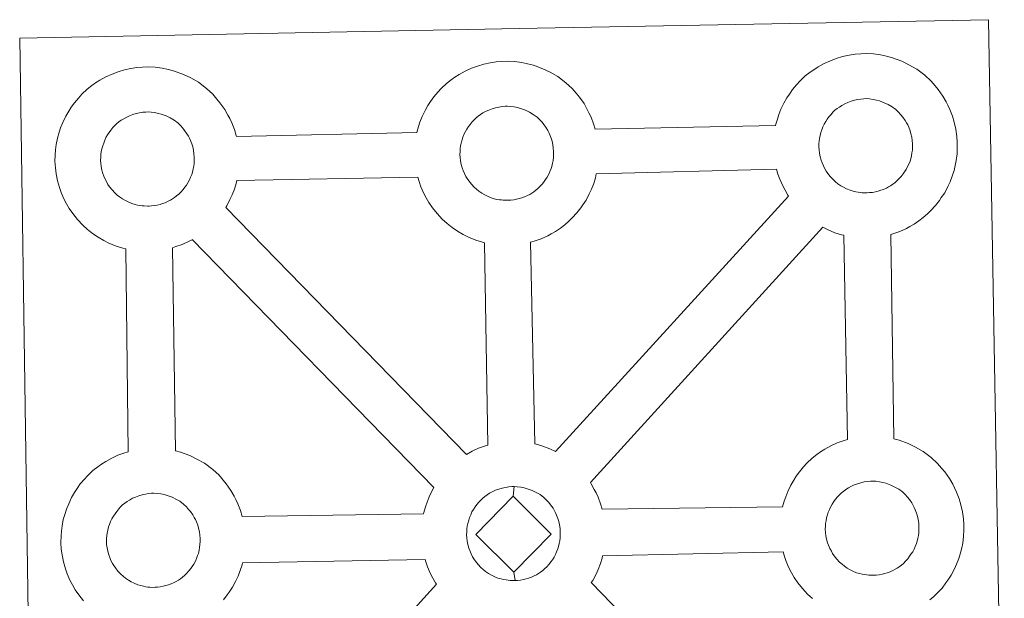
# Model space of a CAD drawing. Units: metres. Extents: x 600459 to 604957, y 4680180 to 4683215.
# Drawn here: x 600906 to 601067, y 4682885 to 4682980 of the extents above; entities that cross this region are included whole.
import ezdxf

# ---------------------------------------------------------------- set-up
doc = ezdxf.new("R2010")
doc.units = ezdxf.units.M
doc.header["$MEASUREMENT"] = 0
doc.layers.add('Level 63', color=7, linetype='Continuous', lineweight=0)

msp = doc.modelspace()

# ---------------------------------------------------------------- linework, layer by layer
at = {"layer": 'Level 63', "linetype": 'Continuous', "lineweight": 0}
for points in [[(600908.14, 4682833.86, -0.24), (600906.03, 4682977.27, -0.24), (600906.03, 4682977.27, -0.24), (600987.86, 4682978.82, -0.24), (601064.79, 4682980.28, -0.24), (601067.36, 4682832.81, -0.24)], [(600916.47, 4682884.98, -0.24), (600915.7, 4682885.96, -0.24), (600915.11, 4682886.82, -0.24), (600914.66, 4682887.59, -0.24), (600914.25, 4682888.4, -0.24), (600913.82, 4682889.41, -0.24), (600913.52, 4682890.25, -0.24), (600913.19, 4682891.36, -0.24), (600912.97, 4682892.51, -0.24), (600912.85, 4682893.47, -0.24), (600912.76, 4682894.57, -0.24), (600912.81, 4682895.63, -0.24), (600912.86, 4682896.44, -0.24), (600912.98, 4682897.31, -0.24), (600913.18, 4682898.31, -0.24), (600913.46, 4682899.29, -0.24), (600913.72, 4682900.03, -0.24), (600914.06, 4682900.92, -0.24), (600914.53, 4682901.93, -0.24), (600915.02, 4682902.76, -0.24), (600915.43, 4682903.39, -0.24), (600915.96, 4682904.15, -0.24), (600916.61, 4682904.91, -0.24), (600917.19, 4682905.56, -0.24), (600918.03, 4682906.36, -0.24), (600918.82, 4682906.96, -0.24), (600919.43, 4682907.39, -0.24), (600920.15, 4682907.86, -0.24), (600921.12, 4682908.41, -0.24), (600922.13, 4682908.86, -0.24), (600923.12, 4682909.21, -0.24), (600923.82, 4682909.44, -0.24), (600923.41, 4682942.7, -0.24), (600922.95, 4682942.82, -0.24), (600921.84, 4682943.13, -0.24), (600920.64, 4682943.66, -0.24), (600919.79, 4682944.07, -0.24), (600918.87, 4682944.6, -0.24), (600917.97, 4682945.23, -0.24), (600917.13, 4682945.87, -0.24), (600916.35, 4682946.61, -0.24), (600915.5, 4682947.49, -0.24), (600914.74, 4682948.48, -0.24), (600914.15, 4682949.32, -0.24), (600913.71, 4682950.1, -0.24), (600913.28, 4682950.92, -0.24), (600912.85, 4682951.92, -0.24), (600912.56, 4682952.76, -0.24), (600912.23, 4682953.87, -0.24), (600912.01, 4682955.03, -0.24), (600911.89, 4682955.98, -0.24), (600911.8, 4682957.09, -0.24), (600911.85, 4682958.14, -0.24), (600911.9, 4682958.95, -0.24), (600912.03, 4682959.82, -0.24), (600912.22, 4682960.83, -0.24), (600912.49, 4682961.81, -0.24), (600912.74, 4682962.54, -0.24), (600913.09, 4682963.43, -0.24), (600913.57, 4682964.44, -0.24), (600914.06, 4682965.27, -0.24), (600914.47, 4682965.91, -0.24), (600915, 4682966.67, -0.24), (600915.65, 4682967.43, -0.24), (600916.23, 4682968.08, -0.24), (600917.07, 4682968.87, -0.24), (600917.86, 4682969.49, -0.24), (600918.47, 4682969.9, -0.24), (600919.18, 4682970.36, -0.24), (600920.16, 4682970.92, -0.24), (600921.18, 4682971.37, -0.24), (600922.15, 4682971.73, -0.24), (600923.18, 4682972.05, -0.24), (600924.25, 4682972.28, -0.24), (600925.24, 4682972.44, -0.24), (600926.15, 4682972.5, -0.24), (600927.03, 4682972.56, -0.24), (600928.24, 4682972.48, -0.24), (600929.4, 4682972.34, -0.24), (600930.39, 4682972.11, -0.24), (600931.37, 4682971.86, -0.24), (600932.88, 4682971.31, -0.24), (600934.07, 4682970.72, -0.24), (600935.32, 4682970.01, -0.24), (600936.64, 4682969.01, -0.24), (600937.69, 4682968.04, -0.24), (600938.35, 4682967.27, -0.24), (600938.85, 4682966.65, -0.24), (600939.64, 4682965.56, -0.24), (600940.16, 4682964.63, -0.24), (600940.44, 4682964.07, -0.24), (600940.78, 4682963.35, -0.24), (600941.2, 4682962.27, -0.24), (600941.49, 4682961.3, -0.24), (600941.53, 4682961.13, -0.24), (600941.53, 4682961.13, -0.24), (600971.1, 4682961.79, -0.24), (600971.37, 4682962.75, -0.24), (600971.62, 4682963.49, -0.24), (600971.96, 4682964.38, -0.24), (600972.44, 4682965.38, -0.24), (600972.93, 4682966.21, -0.24), (600973.35, 4682966.85, -0.24), (600973.88, 4682967.61, -0.24), (600974.52, 4682968.37, -0.24), (600975.1, 4682969.02, -0.24), (600975.94, 4682969.81, -0.24), (600976.73, 4682970.42, -0.24), (600977.35, 4682970.85, -0.24), (600978.06, 4682971.31, -0.24), (600979.04, 4682971.86, -0.24), (600980.05, 4682972.32, -0.24), (600981.02, 4682972.67, -0.24), (600982.06, 4682972.99, -0.24), (600983.12, 4682973.22, -0.24), (600984.11, 4682973.38, -0.24), (600985.03, 4682973.45, -0.24), (600985.9, 4682973.49, -0.24), (600987.11, 4682973.42, -0.24), (600988.28, 4682973.27, -0.24), (600989.26, 4682973.05, -0.24), (600990.24, 4682972.8, -0.24), (600991.76, 4682972.24, -0.24), (600992.93, 4682971.66, -0.24), (600994.19, 4682970.95, -0.24), (600995.52, 4682969.95, -0.24), (600996.55, 4682968.99, -0.24), (600997.21, 4682968.21, -0.24), (600997.73, 4682967.6, -0.24), (600998.52, 4682966.51, -0.24), (600999.03, 4682965.57, -0.24), (600999.31, 4682965.01, -0.24), (600999.66, 4682964.29, -0.24), (601000.07, 4682963.21, -0.24), (601000.34, 4682962.31, -0.24), (601029.89, 4682962.92, -0.24), (601029.89, 4682963, -0.24), (601030.18, 4682963.98, -0.24), (601030.43, 4682964.73, -0.24), (601030.77, 4682965.6, -0.24), (601031.25, 4682966.61, -0.24), (601031.73, 4682967.45, -0.24), (601032.14, 4682968.09, -0.24), (601032.68, 4682968.84, -0.24), (601033.32, 4682969.61, -0.24), (601033.9, 4682970.25, -0.24), (601034.74, 4682971.05, -0.24), (601035.53, 4682971.66, -0.24), (601036.15, 4682972.08, -0.24), (601036.86, 4682972.55, -0.24), (601037.84, 4682973.09, -0.24), (601038.86, 4682973.55, -0.24), (601039.83, 4682973.9, -0.24), (601040.87, 4682974.22, -0.24), (601041.93, 4682974.45, -0.24), (601042.92, 4682974.61, -0.24), (601043.83, 4682974.69, -0.24), (601044.7, 4682974.73, -0.24), (601045.92, 4682974.66, -0.24), (601047.08, 4682974.5, -0.24), (601048.07, 4682974.29, -0.24), (601049.04, 4682974.03, -0.24), (601050.57, 4682973.47, -0.24), (601051.74, 4682972.9, -0.24), (601053, 4682972.19, -0.24), (601054.32, 4682971.19, -0.24), (601055.35, 4682970.21, -0.24), (601056.02, 4682969.44, -0.24), (601056.53, 4682968.83, -0.24), (601057.31, 4682967.74, -0.24), (601057.84, 4682966.8, -0.24), (601058.12, 4682966.24, -0.24), (601058.45, 4682965.53, -0.24), (601058.88, 4682964.45, -0.24), (601059.16, 4682963.48, -0.24), (601059.44, 4682962.32, -0.24), (601059.58, 4682961.15, -0.24), (601059.65, 4682960.2, -0.24), (601059.65, 4682959.27, -0.24), (601059.61, 4682958.27, -0.24), (601059.47, 4682957.18, -0.24), (601059.3, 4682956.39, -0.24), (601059.13, 4682955.56, -0.24), (601058.84, 4682954.64, -0.24), (601058.47, 4682953.7, -0.24), (601058.11, 4682952.92, -0.24), (601057.6, 4682951.89, -0.24), (601057.04, 4682951.1, -0.24), (601056.72, 4682950.64, -0.24), (601056.1, 4682949.79, -0.24), (601055.33, 4682949, -0.24), (601054.76, 4682948.42, -0.24), (601054.09, 4682947.83, -0.24), (601053.37, 4682947.28, -0.24), (601052.57, 4682946.73, -0.24), (601051.9, 4682946.36, -0.24), (601051.32, 4682946.04, -0.24), (601050.25, 4682945.54, -0.24), (601049.27, 4682945.21, -0.24), (601048.75, 4682945.06, -0.24), (601049.25, 4682911.55, -0.24), (601050.11, 4682911.32, -0.24), (601051.63, 4682910.77, -0.24), (601052.81, 4682910.19, -0.24), (601054.06, 4682909.48, -0.24), (601055.39, 4682908.5, -0.24), (601056.42, 4682907.51, -0.24), (601057.09, 4682906.73, -0.24), (601057.6, 4682906.13, -0.24), (601058.39, 4682905.03, -0.24), (601058.9, 4682904.1, -0.24), (601059.19, 4682903.53, -0.24), (601059.52, 4682902.81, -0.24), (601059.94, 4682901.74, -0.24), (601060.23, 4682900.76, -0.24), (601060.51, 4682899.61, -0.24), (601060.65, 4682898.45, -0.24), (601060.71, 4682897.49, -0.24), (601060.72, 4682896.56, -0.24), (601060.68, 4682895.57, -0.24), (601060.55, 4682894.47, -0.24), (601060.38, 4682893.68, -0.24), (601060.19, 4682892.85, -0.24), (601059.91, 4682891.93, -0.24), (601059.54, 4682890.99, -0.24), (601059.19, 4682890.22, -0.24), (601058.66, 4682889.19, -0.24), (601058.11, 4682888.39, -0.24), (601057.79, 4682887.93, -0.24), (601057.17, 4682887.09, -0.24), (601056.39, 4682886.29, -0.24), (601055.83, 4682885.72, -0.24), (601055.16, 4682885.13, -0.24)]]:
    msp.add_polyline3d(points, dxfattribs=at)
at = {"layer": 'Level 63', "linetype": 'Continuous', "lineweight": 13}
for points in [[(601044.91, 4682951.89, -0.24), (601044.71, 4682951.89, -0.24), (601044.07, 4682951.91, -0.24), (601043.75, 4682951.95, -0.24), (601043.42, 4682952, -0.24), (601043.02, 4682952.06, -0.24), (601042.61, 4682952.17, -0.24), (601042.09, 4682952.31, -0.24), (601041.48, 4682952.57, -0.24), (601041.02, 4682952.8, -0.24), (601040.56, 4682953.06, -0.24), (601040.09, 4682953.39, -0.24), (601039.69, 4682953.7, -0.24), (601039.3, 4682954.06, -0.24), (601038.84, 4682954.54, -0.24), (601038.43, 4682955.08, -0.24), (601038.17, 4682955.45, -0.24), (601037.97, 4682955.81, -0.24), (601037.71, 4682956.29, -0.24), (601037.49, 4682956.8, -0.24), (601037.34, 4682957.23, -0.24), (601037.18, 4682957.8, -0.24), (601037.06, 4682958.38, -0.24), (601037, 4682958.92, -0.24), (601036.95, 4682959.42, -0.24), (601036.98, 4682959.91, -0.24), (601037.01, 4682960.38, -0.24), (601037.07, 4682960.8, -0.24), (601037.17, 4682961.29, -0.24), (601037.31, 4682961.79, -0.24), (601037.46, 4682962.22, -0.24), (601037.64, 4682962.69, -0.24), (601037.85, 4682963.15, -0.24), (601038.09, 4682963.57, -0.24), (601038.36, 4682963.97, -0.24), (601038.63, 4682964.35, -0.24), (601038.97, 4682964.76, -0.24), (601039.28, 4682965.09, -0.24), (601039.61, 4682965.42, -0.24), (601039.96, 4682965.69, -0.24), (601040.34, 4682965.95, -0.24), (601040.74, 4682966.21, -0.24), (601041.25, 4682966.49, -0.24), (601041.71, 4682966.7, -0.24), (601042.26, 4682966.9, -0.24), (601042.79, 4682967.07, -0.24), (601043.36, 4682967.19, -0.24), (601043.86, 4682967.27, -0.24), (601044.36, 4682967.31, -0.24), (601044.74, 4682967.33, -0.24), (601045.27, 4682967.29, -0.24), (601045.86, 4682967.21, -0.24), (601046.41, 4682967.09, -0.24), (601046.9, 4682966.97, -0.24), (601047.7, 4682966.67, -0.24), (601048.34, 4682966.36, -0.24), (601048.98, 4682966, -0.24), (601049.6, 4682965.55, -0.24), (601050.05, 4682965.11, -0.24), (601050.42, 4682964.68, -0.24), (601050.73, 4682964.31, -0.24), (601051.12, 4682963.77, -0.24), (601051.35, 4682963.34, -0.24), (601051.53, 4682963.02, -0.24), (601051.7, 4682962.63, -0.24), (601051.91, 4682962.07, -0.24), (601052.07, 4682961.59, -0.24), (601052.2, 4682961.03, -0.24), (601052.26, 4682960.46, -0.24), (601052.31, 4682959.9, -0.24), (601052.31, 4682959.41, -0.24), (601052.29, 4682958.9, -0.24), (601052.23, 4682958.43, -0.24), (601052.13, 4682957.98, -0.24), (601052.02, 4682957.47, -0.24), (601051.91, 4682957.09, -0.24), (601051.72, 4682956.61, -0.24), (601051.52, 4682956.18, -0.24), (601051.28, 4682955.71, -0.24), (601051.01, 4682955.33, -0.24), (601050.78, 4682954.99, -0.24), (601050.47, 4682954.59, -0.24), (601050.09, 4682954.18, -0.24), (601049.76, 4682953.85, -0.24), (601049.42, 4682953.55, -0.24), (601049.08, 4682953.29, -0.24), (601048.73, 4682953.05, -0.24), (601048.39, 4682952.87, -0.24), (601048.04, 4682952.67, -0.24), (601047.56, 4682952.45, -0.24), (601047.11, 4682952.3, -0.24), (601046.69, 4682952.18, -0.24), (601046.26, 4682952.07, -0.24), (601045.78, 4682951.97, -0.24), (601045.29, 4682951.92, -0.24), (601044.91, 4682951.89, -0.24)], [(600927.25, 4682949.73, -0.24), (600927.03, 4682949.72, -0.24), (600926.41, 4682949.74, -0.24), (600926.09, 4682949.77, -0.24), (600925.75, 4682949.82, -0.24), (600925.34, 4682949.89, -0.24), (600924.93, 4682949.99, -0.24), (600924.41, 4682950.14, -0.24), (600923.81, 4682950.39, -0.24), (600923.35, 4682950.62, -0.24), (600922.89, 4682950.89, -0.24), (600922.41, 4682951.21, -0.24), (600922.02, 4682951.53, -0.24), (600921.62, 4682951.88, -0.24), (600921.17, 4682952.37, -0.24), (600920.74, 4682952.9, -0.24), (600920.49, 4682953.28, -0.24), (600920.29, 4682953.65, -0.24), (600920.04, 4682954.12, -0.24), (600919.81, 4682954.63, -0.24), (600919.67, 4682955.06, -0.24), (600919.5, 4682955.62, -0.24), (600919.39, 4682956.2, -0.24), (600919.33, 4682956.74, -0.24), (600919.28, 4682957.25, -0.24), (600919.3, 4682957.74, -0.24), (600919.33, 4682958.21, -0.24), (600919.39, 4682958.63, -0.24), (600919.49, 4682959.11, -0.24), (600919.64, 4682959.62, -0.24), (600919.79, 4682960.04, -0.24), (600919.96, 4682960.51, -0.24), (600920.17, 4682960.97, -0.24), (600920.42, 4682961.39, -0.24), (600920.68, 4682961.79, -0.24), (600920.95, 4682962.18, -0.24), (600921.29, 4682962.58, -0.24), (600921.6, 4682962.92, -0.24), (600921.94, 4682963.25, -0.24), (600922.3, 4682963.52, -0.24), (600922.67, 4682963.78, -0.24), (600923.07, 4682964.04, -0.24), (600923.57, 4682964.31, -0.24), (600924.03, 4682964.52, -0.24), (600924.58, 4682964.73, -0.24), (600925.12, 4682964.9, -0.24), (600925.67, 4682965.01, -0.24), (600926.2, 4682965.1, -0.24), (600926.68, 4682965.14, -0.24), (600927.07, 4682965.15, -0.24), (600927.59, 4682965.12, -0.24), (600928.19, 4682965.04, -0.24), (600928.73, 4682964.92, -0.24), (600929.22, 4682964.79, -0.24), (600930.04, 4682964.5, -0.24), (600930.67, 4682964.19, -0.24), (600931.32, 4682963.82, -0.24), (600931.93, 4682963.36, -0.24), (600932.38, 4682962.93, -0.24), (600932.75, 4682962.51, -0.24), (600933.06, 4682962.13, -0.24), (600933.44, 4682961.59, -0.24), (600933.68, 4682961.17, -0.24), (600933.85, 4682960.84, -0.24), (600934.02, 4682960.45, -0.24), (600934.24, 4682959.9, -0.24), (600934.38, 4682959.41, -0.24), (600934.53, 4682958.86, -0.24), (600934.59, 4682958.28, -0.24), (600934.63, 4682957.73, -0.24), (600934.63, 4682957.24, -0.24), (600934.62, 4682956.72, -0.24), (600934.56, 4682956.26, -0.24), (600934.46, 4682955.81, -0.24), (600934.34, 4682955.29, -0.24), (600934.23, 4682954.92, -0.24), (600934.04, 4682954.44, -0.24), (600933.84, 4682954.01, -0.24), (600933.6, 4682953.54, -0.24), (600933.34, 4682953.15, -0.24), (600933.1, 4682952.82, -0.24), (600932.81, 4682952.42, -0.24), (600932.42, 4682952.01, -0.24), (600932.09, 4682951.67, -0.24), (600931.74, 4682951.38, -0.24), (600931.4, 4682951.11, -0.24), (600931.06, 4682950.88, -0.24), (600930.73, 4682950.69, -0.24), (600930.36, 4682950.5, -0.24), (600929.89, 4682950.27, -0.24), (600929.44, 4682950.13, -0.24), (600929.03, 4682950, -0.24), (600928.58, 4682949.89, -0.24), (600928.11, 4682949.8, -0.24), (600927.62, 4682949.75, -0.24), (600927.25, 4682949.73, -0.24)], [(600986.12, 4682950.66, -0.24), (600985.9, 4682950.67, -0.24), (600985.27, 4682950.68, -0.24), (600984.95, 4682950.72, -0.24), (600984.63, 4682950.76, -0.24), (600984.22, 4682950.82, -0.24), (600983.8, 4682950.93, -0.24), (600983.29, 4682951.08, -0.24), (600982.68, 4682951.34, -0.24), (600982.22, 4682951.57, -0.24), (600981.76, 4682951.83, -0.24), (600981.28, 4682952.16, -0.24), (600980.89, 4682952.47, -0.24), (600980.5, 4682952.83, -0.24), (600980.05, 4682953.31, -0.24), (600979.62, 4682953.85, -0.24), (600979.36, 4682954.22, -0.24), (600979.15, 4682954.58, -0.24), (600978.91, 4682955.06, -0.24), (600978.69, 4682955.57, -0.24), (600978.53, 4682956, -0.24), (600978.38, 4682956.56, -0.24), (600978.26, 4682957.15, -0.24), (600978.2, 4682957.69, -0.24), (600978.15, 4682958.19, -0.24), (600978.18, 4682958.68, -0.24), (600978.21, 4682959.14, -0.24), (600978.27, 4682959.57, -0.24), (600978.36, 4682960.05, -0.24), (600978.51, 4682960.56, -0.24), (600978.65, 4682960.99, -0.24), (600978.83, 4682961.45, -0.24), (600979.05, 4682961.92, -0.24), (600979.29, 4682962.33, -0.24), (600979.56, 4682962.74, -0.24), (600979.82, 4682963.12, -0.24), (600980.17, 4682963.53, -0.24), (600980.47, 4682963.86, -0.24), (600980.81, 4682964.2, -0.24), (600981.16, 4682964.46, -0.24), (600981.54, 4682964.72, -0.24), (600981.94, 4682964.98, -0.24), (600982.44, 4682965.26, -0.24), (600982.9, 4682965.47, -0.24), (600983.45, 4682965.67, -0.24), (600983.99, 4682965.83, -0.24), (600984.55, 4682965.95, -0.24), (600985.06, 4682966.03, -0.24), (600985.56, 4682966.08, -0.24), (600985.94, 4682966.09, -0.24), (600986.46, 4682966.06, -0.24), (600987.05, 4682965.99, -0.24), (600987.61, 4682965.87, -0.24), (600988.1, 4682965.73, -0.24), (600988.91, 4682965.44, -0.24), (600989.54, 4682965.13, -0.24), (600990.19, 4682964.76, -0.24), (600990.8, 4682964.31, -0.24), (600991.25, 4682963.88, -0.24), (600991.62, 4682963.45, -0.24), (600991.92, 4682963.08, -0.24), (600992.32, 4682962.54, -0.24), (600992.55, 4682962.11, -0.24), (600992.71, 4682961.79, -0.24), (600992.9, 4682961.4, -0.24), (600993.11, 4682960.84, -0.24), (600993.26, 4682960.35, -0.24), (600993.39, 4682959.8, -0.24), (600993.46, 4682959.22, -0.24), (600993.5, 4682958.67, -0.24), (600993.51, 4682958.18, -0.24), (600993.49, 4682957.67, -0.24), (600993.42, 4682957.2, -0.24), (600993.33, 4682956.74, -0.24), (600993.22, 4682956.23, -0.24), (600993.1, 4682955.86, -0.24), (600992.92, 4682955.37, -0.24), (600992.72, 4682954.95, -0.24), (600992.48, 4682954.48, -0.24), (600992.21, 4682954.09, -0.24), (600991.97, 4682953.75, -0.24), (600991.67, 4682953.36, -0.24), (600991.3, 4682952.96, -0.24), (600990.95, 4682952.61, -0.24), (600990.62, 4682952.32, -0.24), (600990.28, 4682952.05, -0.24), (600989.94, 4682951.82, -0.24), (600989.59, 4682951.63, -0.24), (600989.24, 4682951.44, -0.24), (600988.77, 4682951.22, -0.24), (600988.31, 4682951.07, -0.24), (600987.89, 4682950.95, -0.24), (600987.45, 4682950.83, -0.24), (600986.98, 4682950.74, -0.24), (600986.49, 4682950.69, -0.24), (600986.12, 4682950.66, -0.24)], [(600993.8, 4682909.49, -0.24), (600992.91, 4682909.92, -0.24), (600991.4, 4682910.48, -0.24), (600990.43, 4682910.72, -0.24), (600989.73, 4682943.78, -0.24), (600989.8, 4682943.81, -0.24), (600990.5, 4682944.01, -0.24), (600991.5, 4682944.34, -0.24), (600992.57, 4682944.84, -0.24), (600993.13, 4682945.15, -0.24), (600993.8, 4682945.53, -0.24), (600994.62, 4682946.07, -0.24), (600995.33, 4682946.63, -0.24), (600996.01, 4682947.22, -0.24), (600996.57, 4682947.79, -0.24), (600997.34, 4682948.6, -0.24), (600997.96, 4682949.43, -0.24), (600998.28, 4682949.9, -0.24), (600998.84, 4682950.69, -0.24), (600999.36, 4682951.72, -0.24), (600999.72, 4682952.49, -0.24), (601000.08, 4682953.44, -0.24), (601000.37, 4682954.36, -0.24), (601000.51, 4682955.01, -0.24), (601030.04, 4682955.77, -0.24), (601030.27, 4682954.97, -0.24), (601030.58, 4682954.12, -0.24), (601031.01, 4682953.12, -0.24), (601031.43, 4682952.32, -0.24), (601031.87, 4682951.53, -0.24), (601031.99, 4682951.36, -0.24), (600993.8, 4682909.49, -0.24)], [(600982.76, 4682910.53, -0.24), (600982.17, 4682910.35, -0.24), (600981.2, 4682910.01, -0.24), (600980.18, 4682909.53, -0.24), (600979.24, 4682909.01, -0.24), (600939.78, 4682949.49, -0.24), (600939.96, 4682949.75, -0.24), (600940.48, 4682950.78, -0.24), (600940.85, 4682951.55, -0.24), (600941.21, 4682952.49, -0.24), (600941.49, 4682953.42, -0.24), (600941.61, 4682953.93, -0.24), (600971.27, 4682954.46, -0.24), (600971.48, 4682953.75, -0.24), (600971.78, 4682952.9, -0.24), (600972.2, 4682951.89, -0.24), (600972.63, 4682951.08, -0.24), (600973.07, 4682950.29, -0.24), (600973.66, 4682949.45, -0.24), (600974.42, 4682948.48, -0.24), (600975.27, 4682947.58, -0.24), (600976.06, 4682946.85, -0.24), (600976.9, 4682946.2, -0.24), (600977.79, 4682945.58, -0.24), (600978.71, 4682945.05, -0.24), (600979.55, 4682944.63, -0.24), (600980.77, 4682944.11, -0.24), (600981.87, 4682943.79, -0.24), (600982.2, 4682943.71, -0.24), (600982.76, 4682910.53, -0.24)], [(601041.67, 4682911.46, -0.24), (601040.95, 4682911.23, -0.24), (601039.96, 4682910.88, -0.24), (601038.96, 4682910.42, -0.24), (601037.98, 4682909.87, -0.24), (601037.26, 4682909.41, -0.24), (601036.65, 4682908.99, -0.24), (601035.86, 4682908.38, -0.24), (601035.03, 4682907.58, -0.24), (601034.44, 4682906.94, -0.24), (601033.79, 4682906.17, -0.24), (601033.27, 4682905.41, -0.24), (601032.86, 4682904.77, -0.24), (601032.36, 4682903.95, -0.24), (601031.88, 4682902.93, -0.24), (601031.54, 4682902.05, -0.24), (601031.29, 4682901.32, -0.24), (601031.04, 4682900.43, -0.24), (601001.47, 4682900.02, -0.24), (601001.22, 4682900.9, -0.24), (601000.79, 4682901.97, -0.24), (601000.46, 4682902.69, -0.24), (601000.18, 4682903.25, -0.24), (600999.66, 4682904.19, -0.24), (600999.53, 4682904.38, -0.24), (601037.6, 4682946.24, -0.24), (601038.37, 4682945.86, -0.24), (601039.57, 4682945.34, -0.24), (601040.67, 4682945.02, -0.24), (601041.06, 4682944.93, -0.24), (601041.67, 4682911.46, -0.24)], [(600973.89, 4682903.58, -0.24), (600973.59, 4682903.07, -0.24), (600973.11, 4682902.06, -0.24), (600972.77, 4682901.17, -0.24), (600972.53, 4682900.43, -0.24), (600972.24, 4682899.45, -0.24), (600972.2, 4682899.25, -0.24), (600942.49, 4682898.82, -0.24), (600942.21, 4682899.79, -0.24), (600941.78, 4682900.87, -0.24), (600941.45, 4682901.59, -0.24), (600941.17, 4682902.15, -0.24), (600940.65, 4682903.09, -0.24), (600939.86, 4682904.17, -0.24), (600939.36, 4682904.79, -0.24), (600938.69, 4682905.57, -0.24), (600937.65, 4682906.54, -0.24), (600936.33, 4682907.54, -0.24), (600935.07, 4682908.24, -0.24), (600933.9, 4682908.83, -0.24), (600932.38, 4682909.37, -0.24), (600931.57, 4682909.59, -0.24), (600931.05, 4682942.89, -0.24), (600931.63, 4682943.07, -0.24), (600932.63, 4682943.41, -0.24), (600933.69, 4682943.91, -0.24), (600934.27, 4682944.21, -0.24), (600934.28, 4682944.22, -0.24), (600973.89, 4682903.58, -0.24)], [(600986.89, 4682902.13, -0.24), (600980.76, 4682895.87, -0.24), (600986.99, 4682889.72, -0.24), (600987.22, 4682888.31, -0.24), (600987, 4682888.3, -0.24), (600986.38, 4682888.33, -0.24), (600986.05, 4682888.36, -0.24), (600985.72, 4682888.41, -0.24), (600985.32, 4682888.47, -0.24), (600984.91, 4682888.58, -0.24), (600984.39, 4682888.72, -0.24), (600983.78, 4682888.98, -0.24), (600983.32, 4682889.21, -0.24), (600982.86, 4682889.48, -0.24), (600982.38, 4682889.81, -0.24), (600981.99, 4682890.11, -0.24), (600981.59, 4682890.48, -0.24), (600981.14, 4682890.96, -0.24), (600980.72, 4682891.5, -0.24), (600980.46, 4682891.87, -0.24), (600980.25, 4682892.23, -0.24), (600980.01, 4682892.72, -0.24), (600979.78, 4682893.22, -0.24), (600979.64, 4682893.65, -0.24), (600979.47, 4682894.21, -0.24), (600979.35, 4682894.79, -0.24), (600979.3, 4682895.34, -0.24), (600979.26, 4682895.84, -0.24), (600979.28, 4682896.33, -0.24), (600979.31, 4682896.79, -0.24), (600979.37, 4682897.22, -0.24), (600979.47, 4682897.69, -0.24), (600979.6, 4682898.21, -0.24), (600979.75, 4682898.64, -0.24), (600979.93, 4682899.11, -0.24), (600980.14, 4682899.57, -0.24), (600980.4, 4682899.98, -0.24), (600980.65, 4682900.38, -0.24), (600980.93, 4682900.77, -0.24), (600981.26, 4682901.17, -0.24), (600981.58, 4682901.52, -0.24), (600981.92, 4682901.84, -0.24), (600982.26, 4682902.1, -0.24), (600982.64, 4682902.36, -0.24), (600983.03, 4682902.62, -0.24), (600983.55, 4682902.91, -0.24), (600984.01, 4682903.12, -0.24), (600984.55, 4682903.31, -0.24), (600985.09, 4682903.49, -0.24), (600985.65, 4682903.6, -0.24), (600986.16, 4682903.69, -0.24), (600986.66, 4682903.72, -0.24), (600987.04, 4682903.74, -0.24), (600986.89, 4682902.13, -0.24)], [(600987.22, 4682888.31, -0.24), (600986.99, 4682889.72, -0.24), (600993.11, 4682895.95, -0.24), (600986.89, 4682902.13, -0.24), (600987.04, 4682903.74, -0.24), (600987.56, 4682903.71, -0.24), (600988.16, 4682903.63, -0.24), (600988.71, 4682903.51, -0.24), (600989.19, 4682903.38, -0.24), (600990.01, 4682903.09, -0.24), (600990.64, 4682902.78, -0.24), (600991.29, 4682902.41, -0.24), (600991.89, 4682901.95, -0.24), (600992.35, 4682901.52, -0.24), (600992.71, 4682901.09, -0.24), (600993.03, 4682900.72, -0.24), (600993.42, 4682900.19, -0.24), (600993.65, 4682899.75, -0.24), (600993.83, 4682899.44, -0.24), (600994, 4682899.05, -0.24), (600994.22, 4682898.49, -0.24), (600994.37, 4682897.99, -0.24), (600994.5, 4682897.45, -0.24), (600994.56, 4682896.86, -0.24), (600994.61, 4682896.31, -0.24), (600994.61, 4682895.83, -0.24), (600994.58, 4682895.32, -0.24), (600994.52, 4682894.85, -0.24), (600994.43, 4682894.39, -0.24), (600994.32, 4682893.88, -0.24), (600994.21, 4682893.51, -0.24), (600994.01, 4682893.03, -0.24), (600993.82, 4682892.6, -0.24), (600993.58, 4682892.13, -0.24), (600993.32, 4682891.74, -0.24), (600993.07, 4682891.4, -0.24), (600992.77, 4682891, -0.24), (600992.39, 4682890.59, -0.24), (600992.05, 4682890.27, -0.24), (600991.72, 4682889.96, -0.24), (600991.38, 4682889.71, -0.24), (600991.04, 4682889.47, -0.24), (600990.71, 4682889.28, -0.24), (600990.33, 4682889.09, -0.24), (600989.87, 4682888.86, -0.24), (600989.42, 4682888.71, -0.24), (600989, 4682888.59, -0.24), (600988.56, 4682888.48, -0.24), (600988.09, 4682888.38, -0.24), (600987.6, 4682888.35, -0.24), (600987.22, 4682888.31, -0.24)], [(601045.99, 4682889.19, -0.24), (601045.77, 4682889.18, -0.24), (601045.15, 4682889.21, -0.24), (601044.83, 4682889.24, -0.24), (601044.49, 4682889.29, -0.24), (601044.08, 4682889.36, -0.24), (601043.68, 4682889.46, -0.24), (601043.16, 4682889.61, -0.24), (601042.55, 4682889.87, -0.24), (601042.09, 4682890.09, -0.24), (601041.63, 4682890.36, -0.24), (601041.15, 4682890.68, -0.24), (601040.77, 4682891, -0.24), (601040.37, 4682891.35, -0.24), (601039.92, 4682891.83, -0.24), (601039.49, 4682892.38, -0.24), (601039.23, 4682892.74, -0.24), (601039.03, 4682893.11, -0.24), (601038.78, 4682893.59, -0.24), (601038.55, 4682894.1, -0.24), (601038.41, 4682894.52, -0.24), (601038.25, 4682895.09, -0.24), (601038.13, 4682895.67, -0.24), (601038.06, 4682896.22, -0.24), (601038.03, 4682896.72, -0.24), (601038.05, 4682897.21, -0.24), (601038.08, 4682897.67, -0.24), (601038.15, 4682898.1, -0.24), (601038.23, 4682898.58, -0.24), (601038.37, 4682899.08, -0.24), (601038.52, 4682899.52, -0.24), (601038.71, 4682899.99, -0.24), (601038.93, 4682900.44, -0.24), (601039.17, 4682900.86, -0.24), (601039.43, 4682901.27, -0.24), (601039.69, 4682901.65, -0.24), (601040.04, 4682902.05, -0.24), (601040.35, 4682902.39, -0.24), (601040.68, 4682902.72, -0.24), (601041.04, 4682902.99, -0.24), (601041.42, 4682903.25, -0.24), (601041.81, 4682903.5, -0.24), (601042.31, 4682903.78, -0.24), (601042.77, 4682903.99, -0.24), (601043.32, 4682904.2, -0.24), (601043.87, 4682904.36, -0.24), (601044.42, 4682904.48, -0.24), (601044.93, 4682904.57, -0.24), (601045.43, 4682904.6, -0.24), (601045.81, 4682904.62, -0.24), (601046.33, 4682904.59, -0.24), (601046.92, 4682904.51, -0.24), (601047.48, 4682904.38, -0.24), (601047.97, 4682904.26, -0.24), (601048.78, 4682903.96, -0.24), (601049.41, 4682903.65, -0.24), (601050.06, 4682903.3, -0.24), (601050.67, 4682902.84, -0.24), (601051.12, 4682902.4, -0.24), (601051.49, 4682901.97, -0.24), (601051.8, 4682901.61, -0.24), (601052.19, 4682901.08, -0.24), (601052.42, 4682900.64, -0.24), (601052.59, 4682900.31, -0.24), (601052.77, 4682899.92, -0.24), (601052.99, 4682899.37, -0.24), (601053.13, 4682898.87, -0.24), (601053.26, 4682898.32, -0.24), (601053.33, 4682897.74, -0.24), (601053.37, 4682897.19, -0.24), (601053.38, 4682896.7, -0.24), (601053.36, 4682896.19, -0.24), (601053.3, 4682895.72, -0.24), (601053.2, 4682895.27, -0.24), (601053.09, 4682894.77, -0.24), (601052.96, 4682894.39, -0.24), (601052.78, 4682893.9, -0.24), (601052.59, 4682893.47, -0.24), (601052.35, 4682893.01, -0.24), (601052.07, 4682892.63, -0.24), (601051.84, 4682892.29, -0.24), (601051.55, 4682891.88, -0.24), (601051.16, 4682891.48, -0.24), (601050.82, 4682891.14, -0.24), (601050.49, 4682890.84, -0.24), (601050.15, 4682890.59, -0.24), (601049.81, 4682890.34, -0.24), (601049.47, 4682890.17, -0.24), (601049.12, 4682889.97, -0.24), (601048.64, 4682889.75, -0.24), (601048.18, 4682889.6, -0.24), (601047.76, 4682889.47, -0.24), (601047.32, 4682889.37, -0.24), (601046.85, 4682889.26, -0.24), (601046.37, 4682889.21, -0.24), (601045.99, 4682889.19, -0.24)], [(600928.21, 4682887.21, -0.24), (600927.99, 4682887.2, -0.24), (600927.37, 4682887.23, -0.24), (600927.03, 4682887.25, -0.24), (600926.71, 4682887.31, -0.24), (600926.31, 4682887.37, -0.24), (600925.89, 4682887.48, -0.24), (600925.37, 4682887.62, -0.24), (600924.77, 4682887.89, -0.24), (600924.31, 4682888.12, -0.24), (600923.85, 4682888.38, -0.24), (600923.37, 4682888.7, -0.24), (600922.98, 4682889.01, -0.24), (600922.58, 4682889.38, -0.24), (600922.13, 4682889.85, -0.24), (600921.72, 4682890.4, -0.24), (600921.45, 4682890.76, -0.24), (600921.24, 4682891.13, -0.24), (600920.99, 4682891.6, -0.24), (600920.78, 4682892.12, -0.24), (600920.63, 4682892.54, -0.24), (600920.46, 4682893.11, -0.24), (600920.35, 4682893.69, -0.24), (600920.28, 4682894.23, -0.24), (600920.25, 4682894.74, -0.24), (600920.26, 4682895.23, -0.24), (600920.29, 4682895.69, -0.24), (600920.36, 4682896.11, -0.24), (600920.45, 4682896.6, -0.24), (600920.59, 4682897.11, -0.24), (600920.75, 4682897.53, -0.24), (600920.92, 4682898, -0.24), (600921.13, 4682898.46, -0.24), (600921.38, 4682898.88, -0.24), (600921.65, 4682899.28, -0.24), (600921.92, 4682899.66, -0.24), (600922.25, 4682900.06, -0.24), (600922.56, 4682900.41, -0.24), (600922.9, 4682900.73, -0.24), (600923.26, 4682901, -0.24), (600923.62, 4682901.26, -0.24), (600924.03, 4682901.52, -0.24), (600924.54, 4682901.81, -0.24), (600924.99, 4682902.01, -0.24), (600925.54, 4682902.21, -0.24), (600926.08, 4682902.38, -0.24), (600926.64, 4682902.5, -0.24), (600927.15, 4682902.58, -0.24), (600927.65, 4682902.62, -0.24), (600928.03, 4682902.63, -0.24), (600928.55, 4682902.6, -0.24), (600929.15, 4682902.53, -0.24), (600929.69, 4682902.41, -0.24), (600930.18, 4682902.28, -0.24), (600931, 4682901.98, -0.24), (600931.64, 4682901.67, -0.24), (600932.28, 4682901.31, -0.24), (600932.89, 4682900.85, -0.24), (600933.34, 4682900.42, -0.24), (600933.71, 4682899.99, -0.24), (600934.01, 4682899.63, -0.24), (600934.4, 4682899.09, -0.24), (600934.64, 4682898.66, -0.24), (600934.81, 4682898.33, -0.24), (600934.99, 4682897.94, -0.24), (600935.21, 4682897.39, -0.24), (600935.35, 4682896.89, -0.24), (600935.49, 4682896.33, -0.24), (600935.55, 4682895.76, -0.24), (600935.59, 4682895.21, -0.24), (600935.59, 4682894.72, -0.24), (600935.57, 4682894.22, -0.24), (600935.51, 4682893.74, -0.24), (600935.42, 4682893.29, -0.24), (600935.31, 4682892.78, -0.24), (600935.19, 4682892.4, -0.24), (600935, 4682891.92, -0.24), (600934.81, 4682891.49, -0.24), (600934.57, 4682891.02, -0.24), (600934.3, 4682890.64, -0.24), (600934.07, 4682890.31, -0.24), (600933.77, 4682889.9, -0.24), (600933.38, 4682889.5, -0.24), (600933.05, 4682889.16, -0.24), (600932.7, 4682888.86, -0.24), (600932.37, 4682888.6, -0.24), (600932.03, 4682888.36, -0.24), (600931.69, 4682888.18, -0.24), (600931.32, 4682887.98, -0.24), (600930.85, 4682887.77, -0.24), (600930.4, 4682887.61, -0.24), (600929.98, 4682887.49, -0.24), (600929.54, 4682887.38, -0.24), (600929.07, 4682887.28, -0.24), (600928.59, 4682887.24, -0.24), (600928.21, 4682887.21, -0.24)]]:
    msp.add_polyline3d(points, close=True, dxfattribs=at)
for points in [[(601039.18, 4682847.25, -0.24), (600999.69, 4682887.99, -0.24), (600999.94, 4682888.35, -0.24), (601000.46, 4682889.37, -0.24), (601000.82, 4682890.15, -0.24), (601001.19, 4682891.09, -0.24), (601001.47, 4682892, -0.24), (601001.55, 4682892.35, -0.24), (601031.12, 4682893.03, -0.24), (601031.34, 4682892.27, -0.24), (601031.64, 4682891.42, -0.24), (601032.07, 4682890.42, -0.24), (601032.5, 4682889.61, -0.24), (601032.93, 4682888.82, -0.24), (601033.53, 4682887.97, -0.24), (601034.29, 4682887, -0.24), (601035.14, 4682886.11, -0.24), (601035.93, 4682885.38, -0.24)], [(600939.43, 4682885.14, -0.24), (600940.05, 4682885.98, -0.24), (600940.37, 4682886.44, -0.24), (600940.92, 4682887.25, -0.24), (600941.45, 4682888.27, -0.24), (600941.81, 4682889.04, -0.24), (600942.17, 4682889.99, -0.24), (600942.46, 4682890.91, -0.24), (600942.53, 4682891.23, -0.24), (600972.46, 4682891.79, -0.24), (600972.58, 4682891.4, -0.24), (600972.87, 4682890.54, -0.24), (600973.3, 4682889.53, -0.24), (600973.73, 4682888.73, -0.24), (600974.16, 4682887.94, -0.24), (600974.34, 4682887.71, -0.24), (600935.84, 4682845.16, -0.24)]]:
    msp.add_polyline3d(points, dxfattribs=at)

doc.saveas('drawing.dxf')
